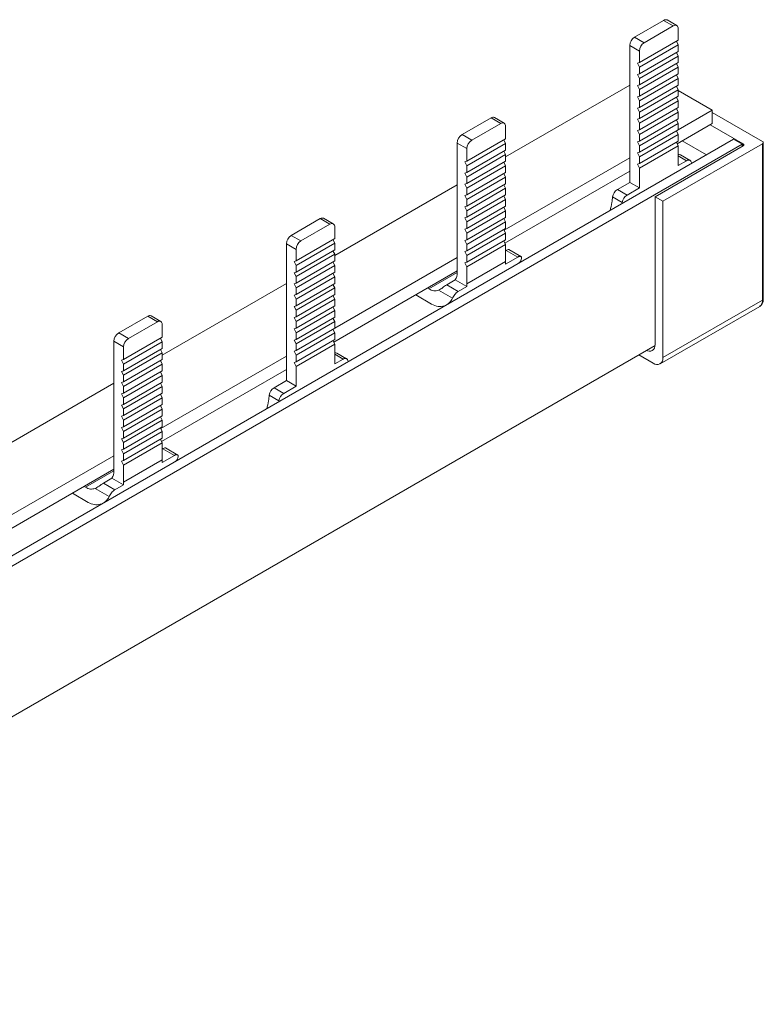
# Model space of a CAD drawing. Units: millimetres. Extents: x 1683 to 2674, y 840 to 1495.
# Drawn here: x 2620 to 2674, y 1423 to 1495 of the extents above; entities that cross this region are included whole.
import ezdxf

# ---------------------------------------------------------------- set-up
doc = ezdxf.new("R2010")
doc.units = ezdxf.units.MM

# ---------------------------------------------------------------- blocks, each defined once
blk = doc.blocks.new('4')
at = {"color": 7, "linetype": 'Continuous', "lineweight": 15}
for p, q in [((2664.631, 1493.762), (2666.752, 1494.987)), ((2665.338, 1493.354), (2667.459, 1494.579)), ((2667.459, 1494.579), (2666.752, 1494.987)), ((2667.709, 1494.603), (2667.002, 1495.012)), ((2665.338, 1493.354), (2664.631, 1493.762)), ((2667.813, 1494.375), (2667.813, 1493.538)), ((2664.984, 1492.742), (2664.277, 1493.15)), ((2664.277, 1493.15), (2664.277, 1483.147)), ((2667.813, 1493.538), (2664.984, 1491.905)), ((2667.813, 1493.2), (2664.984, 1491.568)), ((2667.813, 1493.2), (2667.683, 1493.463)), ((2667.813, 1493.2), (2667.813, 1492.718)), ((2664.984, 1492.742), (2664.984, 1491.905)), ((2667.813, 1492.718), (2664.984, 1491.085)), ((2664.984, 1490.748), (2667.813, 1492.38)), ((2667.813, 1492.38), (2667.683, 1492.643)), ((2667.813, 1492.38), (2667.813, 1491.898)), ((2664.984, 1491.905), (2664.842, 1491.857)), ((2664.842, 1491.857), (2664.984, 1491.568)), ((2667.813, 1491.898), (2664.984, 1490.265)), ((2664.984, 1491.568), (2664.984, 1491.085)), ((2664.984, 1489.928), (2667.813, 1491.56)), ((2667.813, 1491.56), (2667.683, 1491.823)), ((2667.813, 1491.56), (2667.813, 1491.078)), ((2664.984, 1491.085), (2664.842, 1491.037)), ((2664.842, 1491.037), (2664.984, 1490.748)), ((2667.813, 1491.078), (2664.984, 1489.445)), ((2667.813, 1490.74), (2667.683, 1491.003)), ((2655.199, 1485.009), (2664.277, 1490.25)), ((2664.984, 1490.265), (2664.842, 1490.217)), ((2664.842, 1490.217), (2664.984, 1489.928)), ((2664.984, 1490.748), (2664.984, 1490.265)), ((2664.984, 1489.107), (2667.813, 1490.74)), ((2667.813, 1490.258), (2664.984, 1488.625)), ((2667.813, 1489.92), (2667.683, 1490.183)), ((2667.813, 1490.74), (2667.813, 1490.258)), ((2664.984, 1489.445), (2664.842, 1489.397)), ((2664.842, 1489.397), (2664.984, 1489.107)), ((2664.984, 1489.928), (2664.984, 1489.445)), ((2667.813, 1489.92), (2664.984, 1488.287)), ((2667.813, 1489.438), (2664.984, 1487.805)), ((2667.813, 1489.92), (2667.813, 1489.438)), ((2670.305, 1488.423), (2667.813, 1489.862)), ((2664.984, 1489.107), (2664.984, 1488.625)), ((2664.984, 1487.467), (2667.813, 1489.1)), ((2667.813, 1489.1), (2667.683, 1489.363)), ((2667.813, 1489.1), (2667.813, 1488.618)), ((2664.984, 1488.625), (2664.842, 1488.577)), ((2664.842, 1488.577), (2664.984, 1488.287)), ((2667.813, 1488.618), (2664.984, 1486.985)), ((2664.984, 1488.287), (2664.984, 1487.805)), ((2664.984, 1486.647), (2667.813, 1488.28)), ((2667.813, 1488.28), (2667.683, 1488.543)), ((2667.813, 1486.985), (2670.305, 1488.423)), ((2667.813, 1488.28), (2667.813, 1487.798)), ((2670.305, 1487.444), (2670.305, 1488.423)), ((2670.305, 1488.26), (2673.982, 1486.137)), ((2654.138, 1487.859), (2652.017, 1486.635)), ((2652.724, 1486.226), (2654.845, 1487.451)), ((2654.138, 1487.859), (2654.845, 1487.451)), ((2655.095, 1487.476), (2654.388, 1487.884)), ((2655.199, 1487.247), (2655.199, 1486.329)), ((2664.984, 1487.805), (2664.842, 1487.757)), ((2664.842, 1487.757), (2664.984, 1487.467)), ((2667.813, 1487.798), (2664.984, 1486.165)), ((2664.984, 1487.467), (2664.984, 1486.985)), ((2664.984, 1485.827), (2667.813, 1487.46)), ((2667.813, 1487.46), (2667.683, 1487.723)), ((2667.742, 1485.964), (2670.305, 1487.444)), ((2667.813, 1487.46), (2667.813, 1486.978)), ((2672.568, 1485.974), (2670.164, 1487.362)), ((2652.017, 1486.635), (2652.724, 1486.226)), ((2664.984, 1486.985), (2664.842, 1486.937)), ((2664.842, 1486.937), (2664.984, 1486.647)), ((2667.813, 1486.978), (2664.984, 1485.345)), ((2664.984, 1486.647), (2664.984, 1486.165)), ((2664.984, 1485.007), (2667.813, 1486.64)), ((2667.813, 1486.64), (2667.683, 1486.903)), ((2667.813, 1486.64), (2667.813, 1486.158)), ((2294.337, 1268.36), (2671.861, 1486.301)), ((2294.973, 1267.993), (2672.497, 1485.933)), ((2652.37, 1485.614), (2651.663, 1486.022)), ((2651.663, 1476.552), (2651.663, 1486.022)), ((2652.37, 1484.696), (2655.199, 1486.329)), ((2652.37, 1484.358), (2655.199, 1485.991)), ((2655.069, 1486.254), (2655.199, 1485.991)), ((2655.199, 1485.991), (2655.199, 1485.509)), ((2664.984, 1486.165), (2664.842, 1486.117)), ((2664.842, 1486.117), (2664.984, 1485.827)), ((2667.813, 1486.158), (2664.984, 1484.525)), ((2664.984, 1485.827), (2664.984, 1485.345)), ((2664.984, 1484.187), (2667.813, 1485.82)), ((2666.134, 1482.096), (2672.568, 1485.811)), ((2666.699, 1481.77), (2673.982, 1485.974)), ((2667.813, 1485.82), (2667.683, 1486.083)), ((2667.813, 1485.82), (2667.813, 1484.372)), ((2669.882, 1485.158), (2668.114, 1486.178)), ((2672.497, 1485.933), (2671.861, 1486.301)), ((2672.497, 1485.77), (2672.497, 1485.933)), ((2673.982, 1485.974), (2673.982, 1474.543)), ((2674.041, 1474.624), (2674.041, 1486.056)), ((2652.37, 1484.696), (2652.37, 1485.614)), ((2652.37, 1483.876), (2655.199, 1485.509)), ((2652.37, 1483.538), (2655.199, 1485.171)), ((2655.069, 1485.434), (2655.199, 1485.171)), ((2655.199, 1485.171), (2655.199, 1484.689)), ((2664.984, 1485.345), (2664.842, 1485.297)), ((2664.842, 1485.297), (2664.984, 1485.007)), ((2668.683, 1484.755), (2667.976, 1485.163)), ((2652.228, 1484.648), (2652.37, 1484.696)), ((2652.37, 1484.358), (2652.228, 1484.648)), ((2652.37, 1483.056), (2655.199, 1484.689)), ((2652.37, 1483.876), (2652.37, 1484.358)), ((2652.37, 1482.718), (2655.199, 1484.351)), ((2655.069, 1484.614), (2655.199, 1484.351)), ((2655.095, 1479.642), (2664.277, 1484.944)), ((2655.199, 1484.351), (2655.199, 1483.869)), ((2664.984, 1484.525), (2664.842, 1484.476)), ((2664.842, 1484.476), (2664.984, 1484.187)), ((2664.984, 1485.007), (2664.984, 1484.525)), ((2667.813, 1484.372), (2668.433, 1484.73)), ((2652.228, 1483.828), (2652.37, 1483.876)), ((2652.37, 1483.538), (2652.228, 1483.828)), ((2652.37, 1482.236), (2655.199, 1483.869)), ((2655.069, 1483.794), (2655.199, 1483.531)), ((2655.156, 1478.698), (2664.277, 1483.964)), ((2664.984, 1484.187), (2664.984, 1482.739)), ((2642.711, 1477.8), (2651.663, 1482.968)), ((2652.228, 1483.008), (2652.37, 1483.056)), ((2652.37, 1482.718), (2652.228, 1483.008)), ((2652.37, 1483.056), (2652.37, 1483.538)), ((2652.37, 1481.898), (2655.199, 1483.531)), ((2652.37, 1481.416), (2655.199, 1483.049)), ((2655.069, 1482.974), (2655.199, 1482.711)), ((2655.199, 1483.531), (2655.199, 1483.049)), ((2663.374, 1482.626), (2664.277, 1483.147)), ((2664.984, 1482.739), (2664.277, 1483.147)), ((2652.228, 1482.188), (2652.37, 1482.236)), ((2652.37, 1481.898), (2652.228, 1482.188)), ((2652.37, 1482.236), (2652.37, 1482.718)), ((2652.37, 1481.078), (2655.199, 1482.711)), ((2652.37, 1480.596), (2655.199, 1482.229)), ((2655.199, 1482.711), (2655.199, 1482.229)), ((2664.081, 1482.218), (2663.374, 1482.626)), ((2664.081, 1482.218), (2664.984, 1482.739)), ((2652.37, 1481.416), (2652.37, 1481.898)), ((2652.37, 1480.258), (2655.199, 1481.891)), ((2655.069, 1482.154), (2655.199, 1481.891)), ((2655.199, 1481.891), (2655.199, 1481.408)), ((2663.733, 1481.677), (2663.026, 1482.085)), ((2666.134, 1482.096), (2666.699, 1481.77)), ((2666.134, 1471.318), (2666.134, 1482.096)), ((2666.699, 1481.77), (2666.699, 1470.338)), ((2652.228, 1481.367), (2652.37, 1481.416)), ((2652.37, 1481.078), (2652.228, 1481.367)), ((2652.37, 1479.776), (2655.199, 1481.408)), ((2652.37, 1480.596), (2652.37, 1481.078)), ((2652.37, 1479.438), (2655.199, 1481.071)), ((2655.069, 1481.334), (2655.199, 1481.071)), ((2655.199, 1481.071), (2655.199, 1480.588)), ((2639.529, 1479.271), (2641.65, 1480.496)), ((2640.236, 1478.863), (2642.357, 1480.087)), ((2642.357, 1480.087), (2641.65, 1480.496)), ((2642.607, 1480.112), (2641.9, 1480.52)), ((2652.228, 1480.547), (2652.37, 1480.596)), ((2652.37, 1480.258), (2652.228, 1480.547)), ((2652.37, 1478.956), (2655.199, 1480.588)), ((2652.37, 1479.776), (2652.37, 1480.258)), ((2652.37, 1478.618), (2655.199, 1480.251)), ((2655.069, 1480.514), (2655.199, 1480.251)), ((2655.199, 1480.251), (2655.199, 1479.768)), ((2642.711, 1479.883), (2642.711, 1479.047)), ((2652.228, 1479.727), (2652.37, 1479.776)), ((2652.37, 1479.438), (2652.228, 1479.727)), ((2652.37, 1478.136), (2655.199, 1479.768)), ((2652.37, 1478.956), (2652.37, 1479.438)), ((2652.37, 1477.798), (2655.199, 1479.431)), ((2655.069, 1479.694), (2655.199, 1479.431)), ((2655.199, 1479.431), (2655.199, 1478.948)), ((2639.882, 1478.25), (2639.175, 1478.659)), ((2639.175, 1478.659), (2639.175, 1468.656)), ((2640.236, 1478.863), (2639.529, 1479.271)), ((2642.711, 1479.047), (2639.882, 1477.414)), ((2642.711, 1478.709), (2639.882, 1477.076)), ((2642.711, 1478.709), (2642.581, 1478.972)), ((2642.711, 1478.709), (2642.711, 1478.227)), ((2652.228, 1478.907), (2652.37, 1478.956)), ((2652.37, 1478.618), (2652.228, 1478.907)), ((2652.37, 1477.315), (2655.199, 1478.948)), ((2652.37, 1478.136), (2652.37, 1478.618)), ((2652.37, 1476.978), (2655.199, 1478.611)), ((2655.069, 1478.874), (2655.199, 1478.611)), ((2655.199, 1478.611), (2655.199, 1477.362)), ((2639.882, 1478.25), (2639.882, 1477.414)), ((2642.711, 1478.227), (2639.882, 1476.594)), ((2639.882, 1476.256), (2642.711, 1477.889)), ((2642.711, 1477.889), (2642.581, 1478.152)), ((2642.711, 1477.889), (2642.711, 1477.407)), ((2652.228, 1478.087), (2652.37, 1478.136)), ((2652.37, 1477.798), (2652.228, 1478.087)), ((2655.264, 1478.181), (2655.164, 1478.179)), ((2655.199, 1478.144), (2655.252, 1478.175)), ((2655.252, 1478.175), (2656.091, 1477.69)), ((2656.352, 1477.709), (2655.431, 1478.24)), ((2639.882, 1477.414), (2639.74, 1477.366)), ((2639.74, 1477.366), (2639.882, 1477.076)), ((2642.711, 1477.407), (2639.882, 1475.774)), ((2642.711, 1477.069), (2642.581, 1477.332)), ((2642.711, 1472.493), (2651.663, 1477.662)), ((2650.893, 1474.203), (2656.133, 1477.228)), ((2652.228, 1477.267), (2652.37, 1477.315)), ((2652.37, 1476.978), (2652.228, 1477.267)), ((2652.37, 1477.315), (2652.37, 1477.798)), ((2652.37, 1475.729), (2655.199, 1477.362)), ((2655.188, 1477.169), (2656.091, 1477.69)), ((2639.882, 1476.594), (2639.74, 1476.546)), ((2639.74, 1476.546), (2639.882, 1476.256)), ((2639.882, 1477.076), (2639.882, 1476.594)), ((2639.882, 1475.436), (2642.711, 1477.069)), ((2642.711, 1476.587), (2639.882, 1474.954)), ((2642.711, 1476.249), (2642.581, 1476.512)), ((2642.64, 1471.473), (2651.663, 1476.682)), ((2642.711, 1477.069), (2642.711, 1476.587)), ((2652.37, 1475.729), (2652.37, 1476.978)), ((2630.097, 1470.518), (2639.175, 1475.759)), ((2639.882, 1475.774), (2639.74, 1475.726)), ((2639.74, 1475.726), (2639.882, 1475.436)), ((2639.882, 1476.256), (2639.882, 1475.774)), ((2639.882, 1474.616), (2642.711, 1476.249)), ((2642.711, 1475.767), (2639.882, 1474.134)), ((2642.711, 1476.249), (2642.711, 1475.767)), ((2650.9, 1475.662), (2651.52, 1476.021)), ((2651.52, 1476.021), (2652.36, 1475.536)), ((2639.882, 1475.436), (2639.882, 1474.954)), ((2642.711, 1475.429), (2639.882, 1473.796)), ((2642.711, 1475.429), (2642.581, 1475.692)), ((2642.711, 1475.429), (2642.711, 1474.947)), ((2649.482, 1475.422), (2649.591, 1475.358)), ((2650.3, 1475.267), (2651.322, 1474.677)), ((2650.9, 1475.662), (2651.74, 1475.178)), ((2651.74, 1475.178), (2652.36, 1475.536)), ((2639.882, 1474.954), (2639.74, 1474.906)), ((2639.74, 1474.906), (2639.882, 1474.616)), ((2642.711, 1474.947), (2639.882, 1473.314)), ((2639.882, 1474.616), (2639.882, 1474.134)), ((2639.882, 1472.976), (2642.711, 1474.609)), ((2642.711, 1474.609), (2642.581, 1474.872)), ((2642.711, 1474.609), (2642.711, 1474.127)), ((2648.638, 1474.935), (2649.792, 1474.255)), ((2666.699, 1470.338), (2673.982, 1474.543)), ((2639.882, 1474.134), (2639.74, 1474.086)), ((2639.74, 1474.086), (2639.882, 1473.796)), ((2642.711, 1474.127), (2639.882, 1472.494)), ((2639.882, 1473.796), (2639.882, 1473.314)), ((2639.882, 1472.156), (2642.711, 1473.789)), ((2642.711, 1473.789), (2642.581, 1474.052)), ((2642.711, 1473.789), (2642.711, 1473.306)), ((2666.492, 1469.88), (2673.775, 1474.085)), ((2629.036, 1473.368), (2626.915, 1472.143)), ((2627.622, 1471.735), (2629.743, 1472.96)), ((2629.036, 1473.368), (2629.743, 1472.96)), ((2629.993, 1472.985), (2629.286, 1473.393)), ((2639.882, 1473.314), (2639.74, 1473.265)), ((2639.74, 1473.265), (2639.882, 1472.976)), ((2642.711, 1473.306), (2639.882, 1471.674)), ((2639.882, 1472.976), (2639.882, 1472.494)), ((2639.882, 1471.336), (2642.711, 1472.969)), ((2642.711, 1472.969), (2642.581, 1473.232)), ((2642.711, 1472.969), (2642.711, 1472.486)), ((2626.915, 1472.143), (2627.622, 1471.735)), ((2630.097, 1472.756), (2630.097, 1471.838)), ((2639.882, 1472.494), (2639.74, 1472.445)), ((2639.74, 1472.445), (2639.882, 1472.156)), ((2642.711, 1472.486), (2639.882, 1470.854)), ((2639.882, 1472.156), (2639.882, 1471.674)), ((2639.882, 1470.516), (2642.711, 1472.149)), ((2642.711, 1472.149), (2642.581, 1472.412)), ((2642.711, 1472.149), (2642.711, 1471.666)), ((2627.268, 1471.123), (2626.561, 1471.531)), ((2626.561, 1462.061), (2626.561, 1471.531)), ((2627.268, 1470.205), (2630.097, 1471.838)), ((2627.268, 1469.867), (2630.097, 1471.5)), ((2629.967, 1471.763), (2630.097, 1471.5)), ((2630.097, 1471.5), (2630.097, 1471.018)), ((2639.882, 1471.674), (2639.74, 1471.625)), ((2639.74, 1471.625), (2639.882, 1471.336)), ((2642.711, 1471.666), (2639.882, 1470.034)), ((2642.711, 1471.329), (2642.581, 1471.592)), ((2302.256, 1261.174), (2666.13, 1471.234)), ((2627.268, 1470.205), (2627.268, 1471.123)), ((2627.268, 1469.385), (2630.097, 1471.018)), ((2627.268, 1469.047), (2630.097, 1470.68)), ((2629.967, 1470.943), (2630.097, 1470.68)), ((2630.097, 1470.68), (2630.097, 1470.197)), ((2639.882, 1470.854), (2639.74, 1470.805)), ((2639.74, 1470.805), (2639.882, 1470.516)), ((2639.882, 1471.336), (2639.882, 1470.854)), ((2639.882, 1469.696), (2642.711, 1471.329)), ((2642.711, 1471.329), (2642.711, 1469.881)), ((2643.581, 1470.263), (2642.874, 1470.672)), ((2627.126, 1470.156), (2627.268, 1470.205)), ((2627.268, 1469.867), (2627.126, 1470.156)), ((2627.268, 1468.565), (2630.097, 1470.197)), ((2629.967, 1470.123), (2630.097, 1469.86)), ((2629.992, 1465.151), (2639.175, 1470.452)), ((2639.882, 1470.034), (2639.74, 1469.985)), ((2639.74, 1469.985), (2639.882, 1469.696)), ((2639.882, 1470.516), (2639.882, 1470.034)), ((2642.711, 1469.881), (2643.331, 1470.239)), ((2665.992, 1469.93), (2664.931, 1470.542)), ((2627.126, 1469.336), (2627.268, 1469.385)), ((2627.268, 1469.047), (2627.126, 1469.336)), ((2627.268, 1469.385), (2627.268, 1469.867)), ((2627.268, 1468.227), (2630.097, 1469.86)), ((2627.268, 1467.745), (2630.097, 1469.377)), ((2629.967, 1469.303), (2630.097, 1469.04)), ((2630.054, 1464.207), (2639.175, 1469.472)), ((2630.097, 1469.86), (2630.097, 1469.377)), ((2639.882, 1469.696), (2639.882, 1468.248)), ((2627.126, 1468.516), (2627.268, 1468.565)), ((2627.268, 1468.227), (2627.126, 1468.516)), ((2627.268, 1468.565), (2627.268, 1469.047)), ((2627.268, 1467.407), (2630.097, 1469.04)), ((2627.268, 1466.925), (2630.097, 1468.557)), ((2630.097, 1469.04), (2630.097, 1468.557)), ((2638.272, 1468.135), (2639.175, 1468.656)), ((2639.882, 1468.248), (2639.175, 1468.656)), ((2617.608, 1463.309), (2626.561, 1468.477)), ((2627.268, 1467.745), (2627.268, 1468.227)), ((2627.268, 1466.587), (2630.097, 1468.22)), ((2629.967, 1468.483), (2630.097, 1468.22)), ((2630.097, 1468.22), (2630.097, 1467.737)), ((2638.979, 1467.726), (2638.272, 1468.135)), ((2638.979, 1467.726), (2639.882, 1468.248)), ((2627.126, 1467.696), (2627.268, 1467.745)), ((2627.268, 1467.407), (2627.126, 1467.696)), ((2627.268, 1466.104), (2630.097, 1467.737)), ((2627.268, 1466.925), (2627.268, 1467.407)), ((2627.268, 1465.767), (2630.097, 1467.4)), ((2629.967, 1467.663), (2630.097, 1467.4)), ((2630.097, 1467.4), (2630.097, 1466.917)), ((2638.631, 1467.186), (2637.924, 1467.594)), ((2627.126, 1466.876), (2627.268, 1466.925)), ((2627.268, 1466.587), (2627.126, 1466.876)), ((2627.268, 1465.284), (2630.097, 1466.917)), ((2627.268, 1466.104), (2627.268, 1466.587)), ((2627.268, 1464.947), (2630.097, 1466.58)), ((2629.967, 1466.843), (2630.097, 1466.58)), ((2630.097, 1466.58), (2630.097, 1466.097)), ((2627.126, 1466.056), (2627.268, 1466.104)), ((2627.268, 1465.767), (2627.126, 1466.056)), ((2627.268, 1464.464), (2630.097, 1466.097)), ((2627.268, 1465.284), (2627.268, 1465.767)), ((2627.268, 1464.127), (2630.097, 1465.759)), ((2629.967, 1466.022), (2630.097, 1465.759)), ((2630.097, 1465.759), (2630.097, 1465.277)), ((2627.126, 1465.236), (2627.268, 1465.284)), ((2627.268, 1464.947), (2627.126, 1465.236)), ((2627.268, 1463.644), (2630.097, 1465.277)), ((2627.268, 1464.464), (2627.268, 1464.947)), ((2627.268, 1463.307), (2630.097, 1464.939)), ((2629.967, 1465.202), (2630.097, 1464.939)), ((2630.097, 1464.939), (2630.097, 1464.457)), ((2627.126, 1464.416), (2627.268, 1464.464)), ((2627.268, 1464.127), (2627.126, 1464.416)), ((2627.268, 1462.824), (2630.097, 1464.457)), ((2629.967, 1464.382), (2630.097, 1464.119)), ((2627.126, 1463.596), (2627.268, 1463.644)), ((2627.268, 1463.307), (2627.126, 1463.596)), ((2627.268, 1463.644), (2627.268, 1464.127)), ((2627.268, 1462.487), (2630.097, 1464.119)), ((2630.162, 1463.689), (2630.061, 1463.688)), ((2630.097, 1464.119), (2630.097, 1462.871)), ((2630.097, 1463.653), (2630.15, 1463.683)), ((2630.15, 1463.683), (2630.989, 1463.199)), ((2631.25, 1463.217), (2630.329, 1463.749)), ((2617.608, 1458.002), (2626.561, 1463.17)), ((2627.126, 1462.776), (2627.268, 1462.824)), ((2627.268, 1462.487), (2627.126, 1462.776)), ((2627.268, 1462.824), (2627.268, 1463.307)), ((2627.268, 1461.238), (2630.097, 1462.871)), ((2630.086, 1462.677), (2630.989, 1463.199)), ((2617.538, 1456.981), (2626.561, 1462.191)), ((2625.791, 1459.712), (2631.031, 1462.736)), ((2627.268, 1461.238), (2627.268, 1462.487)), ((2625.798, 1461.171), (2626.418, 1461.529)), ((2626.418, 1461.529), (2627.258, 1461.045)), ((2624.379, 1460.931), (2624.489, 1460.866)), ((2625.197, 1460.776), (2626.22, 1460.186)), ((2625.798, 1461.171), (2626.637, 1460.687)), ((2626.637, 1460.687), (2627.258, 1461.045)), ((2623.536, 1460.444), (2624.69, 1459.763))]:
    blk.add_line(p, q, dxfattribs=at)
at = {"color": 8, "linetype": 'Continuous', "lineweight": 15}
for p, q in [((2672.568, 1485.974), (2672.568, 1485.811)), ((2668.433, 1484.73), (2667.813, 1485.088)), ((2651.663, 1476.554), (2649.591, 1475.358)), ((2643.331, 1470.239), (2642.711, 1470.597)), ((2626.561, 1462.063), (2624.489, 1460.866))]:
    blk.add_line(p, q, dxfattribs=at)
at = {"color": 7, "linetype": 'Continuous', "lineweight": 15, "flags": 128}
for points in [[(2668.782, 1484.592), (2668.766, 1484.652), (2668.74, 1484.702), (2668.705, 1484.74), (2668.661, 1484.765), (2668.611, 1484.777), (2668.554, 1484.775), (2668.495, 1484.759), (2668.433, 1484.73)], [(2665.501, 1470.871), (2665.564, 1470.846), (2665.697, 1470.815), (2665.819, 1470.82), (2665.926, 1470.86), (2666.014, 1470.933), (2666.08, 1471.036), (2666.12, 1471.166), (2666.134, 1471.318)], [(2643.679, 1470.1), (2643.664, 1470.16), (2643.638, 1470.21), (2643.602, 1470.249), (2643.559, 1470.274), (2643.508, 1470.286), (2643.452, 1470.284), (2643.392, 1470.268), (2643.331, 1470.239)]]:
    blk.add_lwpolyline(points, dxfattribs=at)
at = {"color": 7, "linetype": 'Continuous', "lineweight": 15}
for centre, radius, start, end in [((2666.899, 1494.782), 0.252, 65.69874, 125.61518), ((2667.597, 1494.409), 0.218, 350.78147, 129.20667), ((2665.045, 1493.115), 0.768, 122.6059, 177.39447), ((2665.752, 1492.707), 0.768, 122.6059, 177.39447), ((2654.285, 1487.655), 0.251, 65.69018, 125.61916), ((2654.983, 1487.282), 0.218, 350.78589, 129.20225), ((2652.431, 1485.987), 0.768, 122.60366, 177.39671), ((2653.138, 1485.579), 0.768, 122.60366, 177.39671), ((2672.537, 1485.892), 0.0873, 290.78129, 69.21686), ((2673.951, 1486.056), 0.0873, 290.77955, 69.23386), ((2667.879, 1484.979), 0.208, 62.31069, 108.65918), ((2663.799, 1481.97), 0.782, 122.90302, 171.48058), ((2664.506, 1481.561), 0.782, 122.90302, 171.48058), ((2641.796, 1480.291), 0.251, 65.69018, 125.61916), ((2642.495, 1479.918), 0.218, 350.78602, 129.20212), ((2639.943, 1478.624), 0.768, 122.6038, 177.3946), ((2640.65, 1478.216), 0.768, 122.6038, 177.3946), ((2653.491, 1477.359), 1.708, 353.59465, 0.10286), ((2650.745, 1476.514), 0.919, 327.51409, 2.36938), ((2650.663, 1475.726), 1.708, 353.59465, 0.10286), ((2629.182, 1473.164), 0.251, 65.69018, 125.61916), ((2629.881, 1472.791), 0.218, 350.78589, 129.20225), ((2627.329, 1471.496), 0.768, 122.60585, 177.39452), ((2628.036, 1471.088), 0.768, 122.60585, 177.39452), ((2642.777, 1470.487), 0.208, 62.32431, 108.64556), ((2666.268, 1470.268), 0.437, 230.79673, 9.214), ((2638.697, 1467.478), 0.782, 122.90185, 171.48374), ((2639.404, 1467.07), 0.782, 122.90185, 171.48374), ((2628.389, 1462.868), 1.708, 353.59465, 0.10286), ((2625.643, 1462.023), 0.919, 327.51409, 2.36938), ((2625.561, 1461.235), 1.708, 353.59465, 0.10286)]:
    blk.add_arc(centre, radius, start, end, dxfattribs=at)
at = {"color": 8, "linetype": 'Continuous', "lineweight": 15}
for centre, radius, start, end in [((2673.508, 1474.481), 0.478, 303.97679, 7.33528), ((2673.941, 1474.634), 0.101, 294.37735, 354.30666)]:
    blk.add_arc(centre, radius, start, end, dxfattribs=at)
at = {"color": 7, "linetype": 'Continuous', "lineweight": 15}
for points, knots in [([(2663.026, 1482.085), (2663.009, 1481.95), (2662.968, 1481.626), (2662.89, 1481.291), (2662.846, 1481.096)], [0, 0, 0, 0, 0.418955, 1, 1, 1, 1]), ([(2655.252, 1478.175), (2655.285, 1478.192), (2655.351, 1478.227), (2655.414, 1478.244), (2655.425, 1478.239), (2655.43, 1478.237)], [0, 0, 0, 0, 0.3626346, 0.7248385, 1, 1, 1, 1]), ([(2656.091, 1477.69), (2656.175, 1477.738), (2656.256, 1477.752), (2656.361, 1477.712), (2656.385, 1477.658), (2656.371, 1477.592)], [0, 0, 0, 0, 0.5, 0.5, 1, 1, 1, 1]), ([(2656.371, 1477.592), (2656.336, 1477.467), (2656.29, 1477.303), (2656.154, 1477.26), (2656.122, 1477.25)], [0, 0, 0, 0, 0.7616781, 1, 1, 1, 1]), ([(2649.591, 1475.358), (2649.712, 1475.302), (2649.959, 1475.188), (2650.184, 1475.24), (2650.3, 1475.267)], [0, 0, 0, 0, 0.489832, 1, 1, 1, 1]), ([(2650.3, 1475.267), (2650.354, 1475.293), (2650.447, 1475.338), (2650.601, 1475.452), (2650.74, 1475.558), (2650.841, 1475.628), (2650.89, 1475.656), (2650.9, 1475.662)], [0, 0, 0, 0, 0.312701, 0.531556, 0.751591, 0.946067, 1, 1, 1, 1]), ([(2651.322, 1474.677), (2651.344, 1474.718), (2651.388, 1474.803), (2651.484, 1474.945), (2651.596, 1475.072), (2651.684, 1475.145), (2651.731, 1475.173), (2651.74, 1475.178)], [0, 0, 0, 0, 0.237256, 0.482671, 0.717454, 0.951413, 1, 1, 1, 1]), ([(2649.792, 1474.255), (2649.952, 1474.183), (2650.27, 1474.038), (2650.739, 1474.096), (2651.104, 1474.318), (2651.257, 1474.569), (2651.322, 1474.677)], [0, 0, 0, 0, 0.264804, 0.529444, 0.798441, 1, 1, 1, 1]), ([(2673.78, 1474.101), (2673.803, 1474.111), (2673.894, 1474.152), (2673.993, 1474.316), (2674.038, 1474.492), (2674.041, 1474.602), (2674.041, 1474.624)], [0, 0, 0, 0, 0.124408, 0.502283, 0.899218, 1, 1, 1, 1]), ([(2637.924, 1467.594), (2637.906, 1467.459), (2637.866, 1467.135), (2637.788, 1466.8), (2637.743, 1466.605)], [0, 0, 0, 0, 0.418955, 1, 1, 1, 1]), ([(2630.15, 1463.683), (2630.183, 1463.701), (2630.249, 1463.736), (2630.312, 1463.753), (2630.323, 1463.748), (2630.327, 1463.746)], [0, 0, 0, 0, 0.362566, 0.724836, 1, 1, 1, 1]), ([(2630.989, 1463.199), (2631.073, 1463.247), (2631.153, 1463.261), (2631.259, 1463.221), (2631.283, 1463.167), (2631.269, 1463.1)], [0, 0, 0, 0, 0.5, 0.5, 1, 1, 1, 1]), ([(2631.269, 1463.1), (2631.234, 1462.976), (2631.188, 1462.812), (2631.052, 1462.769), (2631.019, 1462.758)], [0, 0, 0, 0, 0.761681, 1, 1, 1, 1]), ([(2624.489, 1460.866), (2624.61, 1460.811), (2624.857, 1460.696), (2625.082, 1460.749), (2625.197, 1460.776)], [0, 0, 0, 0, 0.489832, 1, 1, 1, 1]), ([(2625.197, 1460.776), (2625.24, 1460.792), (2625.283, 1460.815), (2625.377, 1460.873), (2625.427, 1460.908), (2625.533, 1460.986), (2625.587, 1461.028), (2625.696, 1461.108), (2625.749, 1461.143), (2625.798, 1461.171)], [0, 0, 0, 0, 0.25, 0.25, 0.5, 0.5, 0.75, 0.75, 1, 1, 1, 1]), ([(2626.22, 1460.186), (2626.261, 1460.268), (2626.32, 1460.369), (2626.467, 1460.556), (2626.553, 1460.638), (2626.637, 1460.687)], [0, 0, 0, 0, 0.5, 0.5, 1, 1, 1, 1]), ([(2624.69, 1459.763), (2624.838, 1459.676), (2624.987, 1459.621), (2625.289, 1459.573), (2625.435, 1459.581), (2625.848, 1459.697), (2626.076, 1459.896), (2626.22, 1460.186)], [0, 0, 0, 0, 0.25, 0.25, 0.5, 0.5, 1, 1, 1, 1])]:
    blk.add_open_spline(points, degree=3, knots=knots, dxfattribs=at)

msp = doc.modelspace()

# ---------------------------------------------------------------- block references
msp.add_blockref('4', (0, 0))

doc.saveas('drawing.dxf')
